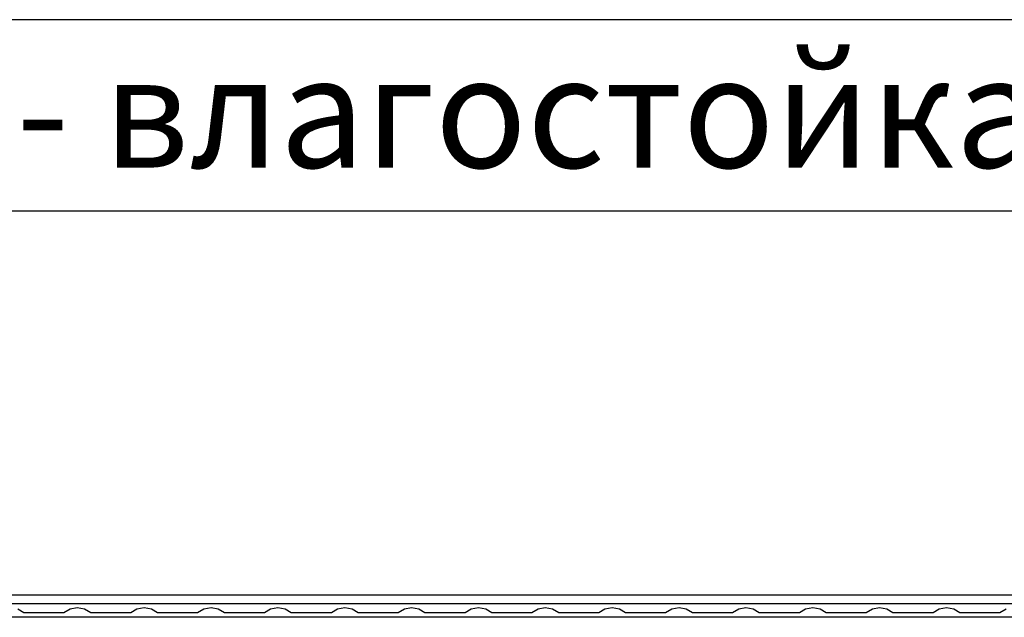
# Model space of a CAD drawing. Extents: x 76 to 214, y -82 to -50.
# Drawn here: x 198 to 200, y -62 to -61 of the extents above; entities that cross this region are included whole.
import ezdxf

# ---------------------------------------------------------------- set-up
doc = ezdxf.new("R2010")
doc.units = 0
doc.header["$MEASUREMENT"] = 0
doc.layers.add('______', color=7, linetype='Continuous')
doc.layers.add('_________ - _____', color=7, linetype='Continuous')
doc.styles.add('GENERATED_STYLE_1', font='txt')

msp = doc.modelspace()

# ---------------------------------------------------------------- linework, layer by layer
at = {"linetype": 'Continuous'}
for p, q in [((211.4214, -62.3285), (192.7464, -62.3285)), ((211.4214, -62.3484), (192.7464, -62.3484)), ((198.1014, -62.3685), (198.0877, -62.3602)), ((198.2052, -62.3602), (198.1914, -62.3685)), ((198.2214, -62.3572), (198.2052, -62.3602)), ((198.2377, -62.3602), (198.2214, -62.3572)), ((198.2514, -62.3685), (198.2377, -62.3602)), ((198.3552, -62.3602), (198.3414, -62.3685)), ((198.3714, -62.3572), (198.3552, -62.3602)), ((198.3877, -62.3602), (198.3714, -62.3572)), ((198.4014, -62.3685), (198.3877, -62.3602)), ((198.5052, -62.3602), (198.4914, -62.3685)), ((198.5214, -62.3572), (198.5052, -62.3602)), ((198.5377, -62.3602), (198.5214, -62.3572)), ((198.5514, -62.3685), (198.5377, -62.3602)), ((198.6552, -62.3602), (198.6414, -62.3685)), ((198.6714, -62.3572), (198.6552, -62.3602)), ((198.6877, -62.3602), (198.6714, -62.3572)), ((198.7014, -62.3685), (198.6877, -62.3602)), ((198.8052, -62.3602), (198.7914, -62.3685)), ((198.8214, -62.3572), (198.8052, -62.3602)), ((198.8377, -62.3602), (198.8214, -62.3572)), ((198.8514, -62.3685), (198.8377, -62.3602)), ((198.9552, -62.3602), (198.9414, -62.3685)), ((198.9714, -62.3572), (198.9552, -62.3602)), ((198.9877, -62.3602), (198.9714, -62.3572)), ((199.0014, -62.3685), (198.9877, -62.3602)), ((199.1052, -62.3602), (199.0914, -62.3685)), ((199.1214, -62.3572), (199.1052, -62.3602)), ((199.1377, -62.3602), (199.1214, -62.3572)), ((199.1514, -62.3685), (199.1377, -62.3602)), ((199.2552, -62.3602), (199.2414, -62.3685)), ((199.2714, -62.3572), (199.2552, -62.3602)), ((199.2877, -62.3602), (199.2714, -62.3572)), ((199.3014, -62.3685), (199.2877, -62.3602)), ((199.4052, -62.3602), (199.3914, -62.3685)), ((199.4214, -62.3572), (199.4052, -62.3602)), ((199.4377, -62.3602), (199.4214, -62.3572)), ((199.4514, -62.3685), (199.4377, -62.3602)), ((199.5552, -62.3602), (199.5414, -62.3685)), ((199.5714, -62.3572), (199.5552, -62.3602)), ((199.5877, -62.3602), (199.5714, -62.3572)), ((199.6014, -62.3685), (199.5877, -62.3602)), ((199.7052, -62.3602), (199.6914, -62.3685)), ((199.7214, -62.3572), (199.7052, -62.3602)), ((199.7377, -62.3602), (199.7214, -62.3572)), ((199.7514, -62.3685), (199.7377, -62.3602)), ((199.8552, -62.3602), (199.8414, -62.3685)), ((199.8714, -62.3572), (199.8552, -62.3602)), ((199.8877, -62.3602), (199.8714, -62.3572)), ((199.9014, -62.3685), (199.8877, -62.3602)), ((200.0052, -62.3602), (199.9914, -62.3685)), ((200.0214, -62.3572), (200.0052, -62.3602)), ((200.0377, -62.3602), (200.0214, -62.3572)), ((200.0514, -62.3685), (200.0377, -62.3602)), ((200.1552, -62.3602), (200.1414, -62.3685)), ((200.1714, -62.3572), (200.1552, -62.3602)), ((200.1877, -62.3602), (200.1714, -62.3572)), ((200.2014, -62.3685), (200.1877, -62.3602)), ((200.3052, -62.3602), (200.2914, -62.3685)), ((211.4214, -62.3785), (192.7464, -62.3785)), ((198.1914, -62.3685), (198.1014, -62.3685)), ((198.3414, -62.3685), (198.2514, -62.3685)), ((198.4914, -62.3685), (198.4014, -62.3685)), ((198.6414, -62.3685), (198.5514, -62.3685)), ((198.7914, -62.3685), (198.7014, -62.3685)), ((198.9414, -62.3685), (198.8514, -62.3685)), ((199.0914, -62.3685), (199.0014, -62.3685)), ((199.2414, -62.3685), (199.1514, -62.3685)), ((199.3914, -62.3685), (199.3014, -62.3685)), ((199.5414, -62.3685), (199.4514, -62.3685)), ((199.6914, -62.3685), (199.6014, -62.3685)), ((199.8414, -62.3685), (199.7514, -62.3685)), ((199.9914, -62.3685), (199.9014, -62.3685)), ((200.1414, -62.3685), (200.0514, -62.3685)), ((200.2914, -62.3685), (200.2014, -62.3685))]:
    msp.add_line(p, q, dxfattribs=at)
at = {"layer": '______', "linetype": 'Continuous'}
for p, q in [((202.5038, -61.0385), (195.4338, -61.0385)), ((202.5038, -61.4681), (195.4338, -61.4681))]:
    msp.add_line(p, q, dxfattribs=at)

# ---------------------------------------------------------------- texts
at = {"layer": '_________ - _____', "linetype": 'Continuous', "insert": (202.5038, -61.1203), "char_height": 0.25, "attachment_point": 3, "style": 'GENERATED_STYLE_1'}
msp.add_mtext('{Подшив потолка - влагостойкая ОСП - 10мм}', dxfattribs=at)

doc.saveas('drawing.dxf')
